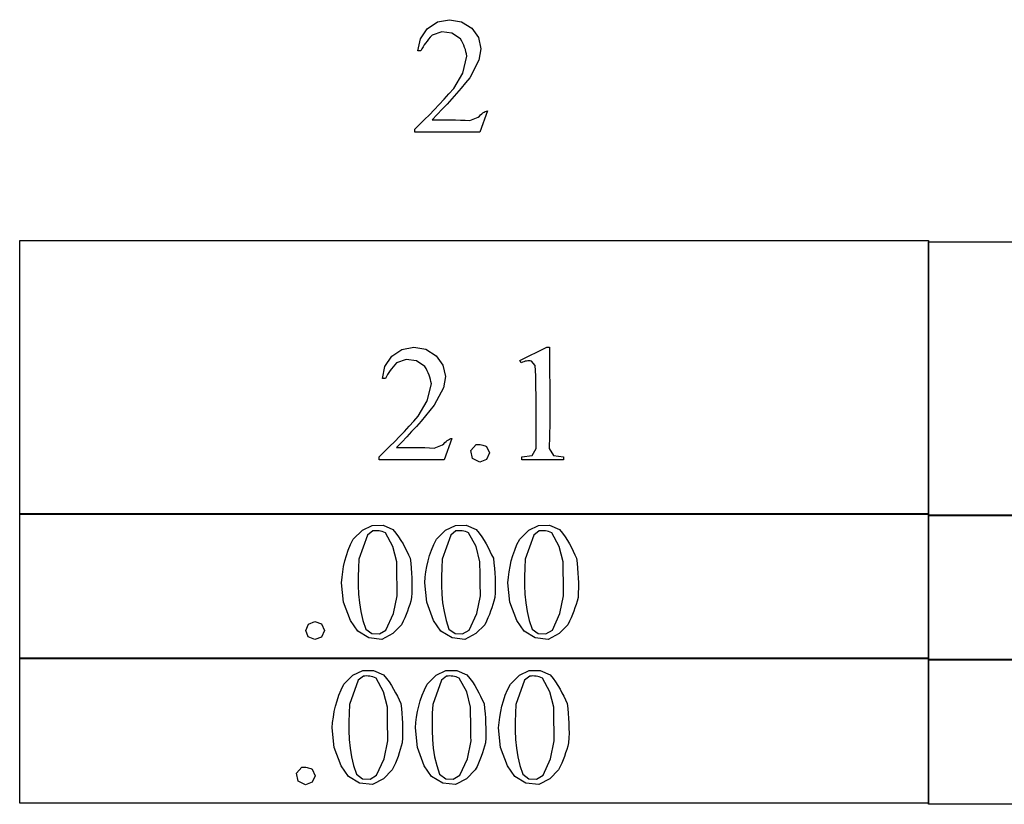
# Model space of a CAD drawing. Units: inches. Extents: x 0 to 8.22, y -1.04 to 4.14.
# Drawn here: x 3.64 to 4.63, y 0.76 to 1.55 of the extents above; entities that cross this region are included whole.
import ezdxf

# ---------------------------------------------------------------- set-up
doc = ezdxf.new("R2010")
doc.units = ezdxf.units.IN
doc.header["$MEASUREMENT"] = 0
doc.layers.add('MMOG1-1 v1_0', color=7, linetype='Continuous')

msp = doc.modelspace()

# ---------------------------------------------------------------- linework, layer by layer
at = {"layer": 'MMOG1-1 v1_0'}
for p, q in [((4.04513, 1.52922), (4.05202, 1.53943)), ((4.05202, 1.53943), (4.06229, 1.54621)), ((4.06229, 1.54621), (4.07439, 1.54853)), ((4.07439, 1.54853), (4.08655, 1.54646)), ((4.08655, 1.54646), (4.09696, 1.53985)), ((4.09696, 1.53985), (4.10364, 1.53043)), ((4.04268, 1.51715), (4.04513, 1.52922)), ((4.05504, 1.53084), (4.05336, 1.52889)), ((4.05684, 1.5328), (4.05504, 1.53084)), ((4.06662, 1.53628), (4.05684, 1.5328)), ((4.07692, 1.53498), (4.06662, 1.53628)), ((4.08553, 1.5292), (4.07692, 1.53498)), ((4.0868, 1.52703), (4.08553, 1.5292)), ((4.10364, 1.53043), (4.10618, 1.51917)), ((4.04782, 1.52106), (4.04671, 1.51911)), ((4.04903, 1.52302), (4.04782, 1.52106)), ((4.05036, 1.52497), (4.04903, 1.52302)), ((4.0518, 1.52693), (4.05036, 1.52497)), ((4.05336, 1.52889), (4.0518, 1.52693)), ((4.08792, 1.52485), (4.0868, 1.52703)), ((4.08891, 1.52268), (4.08792, 1.52485)), ((4.08976, 1.52051), (4.08891, 1.52268)), ((4.09049, 1.51834), (4.08976, 1.52051)), ((4.04571, 1.51715), (4.04268, 1.51715)), ((4.04671, 1.51911), (4.04571, 1.51715)), ((4.08793, 1.49446), (4.09201, 1.51182)), ((4.0911, 1.51617), (4.09049, 1.51834)), ((4.09161, 1.514), (4.0911, 1.51617)), ((4.09201, 1.51182), (4.09161, 1.514)), ((4.10618, 1.51917), (4.10422, 1.50779)), ((4.10422, 1.50779), (4.09498, 1.49)), ((4.07883, 1.47913), (4.08793, 1.49446)), ((4.09498, 1.49), (4.09065, 1.48469)), ((4.09065, 1.48469), (4.0862, 1.47938)), ((4.069, 1.46822), (4.07392, 1.47361)), ((4.07392, 1.47361), (4.07883, 1.47913)), ((4.08163, 1.47406), (4.07694, 1.46875)), ((4.0862, 1.47938), (4.08163, 1.47406)), ((4.05916, 1.45778), (4.06408, 1.46294)), ((4.06408, 1.46294), (4.069, 1.46822)), ((4.07213, 1.46344), (4.06719, 1.45813)), ((4.07694, 1.46875), (4.07213, 1.46344)), ((4.04932, 1.44776), (4.05424, 1.45272)), ((4.05424, 1.45272), (4.05916, 1.45778)), ((4.06213, 1.45281), (4.05694, 1.4475)), ((4.06719, 1.45813), (4.06213, 1.45281)), ((4.09496, 1.44692), (4.10341, 1.45011)), ((4.10341, 1.45011), (4.10459, 1.45129)), ((4.10459, 1.45129), (4.10576, 1.45244)), ((4.11282, 1.45652), (4.10504, 1.43513)), ((4.10576, 1.45244), (4.10694, 1.45352)), ((4.10694, 1.45352), (4.10812, 1.4545)), ((4.10812, 1.4545), (4.10929, 1.45532)), ((4.10929, 1.45532), (4.11047, 1.45596)), ((4.11047, 1.45596), (4.11164, 1.45637)), ((4.11164, 1.45637), (4.11282, 1.45652)), ((4.03948, 1.43816), (4.0444, 1.44291)), ((4.0444, 1.44291), (4.04932, 1.44776)), ((4.05694, 1.4475), (4.06169, 1.44751)), ((4.06169, 1.44751), (4.06644, 1.44753)), ((4.06644, 1.44753), (4.0712, 1.44753)), ((4.0712, 1.44753), (4.07595, 1.44752)), ((4.07595, 1.44752), (4.0807, 1.44746)), ((4.0807, 1.44746), (4.08545, 1.44736)), ((4.08545, 1.44736), (4.09021, 1.44718)), ((4.09021, 1.44718), (4.09496, 1.44692)), ((4.03948, 1.43513), (4.03948, 1.43816)), ((4.10504, 1.43513), (4.03948, 1.43513)), ((3.64104, 1.32582), (4.55764, 1.32582)), ((3.64104, 1.04944), (3.64104, 1.32582)), ((4.55764, 1.32582), (4.55764, 1.04944)), ((4.55764, 1.04824), (4.55764, 1.32462)), ((4.55764, 1.32462), (4.67222, 1.32462)), ((4.01619, 1.20906), (4.02647, 1.21584)), ((4.02647, 1.21584), (4.03856, 1.21816)), ((4.03856, 1.21816), (4.05072, 1.21609)), ((4.05072, 1.21609), (4.06114, 1.20948)), ((4.14558, 1.20497), (4.17262, 1.21816)), ((4.17262, 1.21816), (4.17532, 1.21816)), ((4.17532, 1.21816), (4.17537, 1.20541)), ((4.0093, 1.19885), (4.01619, 1.20906)), ((4.02102, 1.20243), (4.01921, 1.20047)), ((4.03079, 1.2059), (4.02102, 1.20243)), ((4.04109, 1.20461), (4.03079, 1.2059)), ((4.04971, 1.19882), (4.04109, 1.20461)), ((4.06114, 1.20948), (4.06781, 1.20005)), ((4.14681, 1.20243), (4.14558, 1.20497)), ((4.14812, 1.20309), (4.14681, 1.20243)), ((4.14943, 1.20362), (4.14812, 1.20309)), ((4.15074, 1.20401), (4.14943, 1.20362)), ((4.15206, 1.20427), (4.15074, 1.20401)), ((4.15337, 1.20442), (4.15206, 1.20427)), ((4.15468, 1.20445), (4.15337, 1.20442)), ((4.15599, 1.20437), (4.15468, 1.20445)), ((4.15731, 1.20419), (4.15599, 1.20437)), ((4.16098, 1.19989), (4.15731, 1.20419)), ((4.17537, 1.20541), (4.17547, 1.19266)), ((4.00685, 1.18678), (4.0093, 1.19885)), ((4.01321, 1.19265), (4.01199, 1.19069)), ((4.01453, 1.1946), (4.01321, 1.19265)), ((4.01597, 1.19656), (4.01453, 1.1946)), ((4.01753, 1.19851), (4.01597, 1.19656)), ((4.01921, 1.20047), (4.01753, 1.19851)), ((4.05097, 1.19665), (4.04971, 1.19882)), ((4.0521, 1.19448), (4.05097, 1.19665)), ((4.05308, 1.19231), (4.0521, 1.19448)), ((4.05393, 1.19014), (4.05308, 1.19231)), ((4.06781, 1.20005), (4.07036, 1.18879)), ((4.16142, 1.18942), (4.16098, 1.19989)), ((4.17547, 1.19266), (4.1756, 1.1799)), ((4.00988, 1.18678), (4.00685, 1.18678)), ((4.01089, 1.18873), (4.00988, 1.18678)), ((4.01199, 1.19069), (4.01089, 1.18873)), ((4.05466, 1.18797), (4.05393, 1.19014)), ((4.05528, 1.18579), (4.05466, 1.18797)), ((4.05578, 1.18362), (4.05528, 1.18579)), ((4.05618, 1.18145), (4.05578, 1.18362)), ((4.07036, 1.18879), (4.06839, 1.17742)), ((4.16168, 1.17895), (4.16142, 1.18942)), ((4.05211, 1.16409), (4.05618, 1.18145)), ((4.06839, 1.17742), (4.05915, 1.15963)), ((4.1618, 1.16849), (4.16168, 1.17895)), ((4.1756, 1.1799), (4.1757, 1.16715)), ((4.04301, 1.14876), (4.05211, 1.16409)), ((4.16183, 1.15802), (4.1618, 1.16849)), ((4.1757, 1.16715), (4.17573, 1.1544)), ((4.05482, 1.15432), (4.05037, 1.149)), ((4.05915, 1.15963), (4.05482, 1.15432)), ((4.16181, 1.14755), (4.16183, 1.15802)), ((4.17573, 1.1544), (4.17564, 1.14164)), ((4.03378, 1.13851), (4.03844, 1.14363)), ((4.03844, 1.14363), (4.04301, 1.14876)), ((4.0458, 1.14369), (4.04111, 1.13838)), ((4.05037, 1.149), (4.0458, 1.14369)), ((4.16179, 1.13708), (4.16181, 1.14755)), ((4.02417, 1.12827), (4.02903, 1.13339)), ((4.02903, 1.13339), (4.03378, 1.13851)), ((4.0363, 1.13307), (4.03136, 1.12775)), ((4.04111, 1.13838), (4.0363, 1.13307)), ((4.16182, 1.12662), (4.16179, 1.13708)), ((4.17564, 1.14164), (4.1754, 1.12889)), ((4.01413, 1.11803), (4.01921, 1.12315)), ((4.01921, 1.12315), (4.02417, 1.12827)), ((4.0263, 1.12244), (4.02111, 1.11713)), ((4.03136, 1.12775), (4.0263, 1.12244)), ((4.06876, 1.12092), (4.06994, 1.12207)), ((4.07699, 1.12614), (4.06921, 1.10476)), ((4.06994, 1.12207), (4.07111, 1.12315)), ((4.07111, 1.12315), (4.07229, 1.12412)), ((4.07229, 1.12412), (4.07346, 1.12495)), ((4.07346, 1.12495), (4.07464, 1.12559)), ((4.07464, 1.12559), (4.07582, 1.126)), ((4.07582, 1.126), (4.07699, 1.12614)), ((4.16195, 1.11615), (4.16182, 1.12662)), ((4.1754, 1.12889), (4.17497, 1.11614)), ((4.00366, 1.10779), (4.00895, 1.11291)), ((4.00895, 1.11291), (4.01413, 1.11803)), ((4.02111, 1.11713), (4.02586, 1.11714)), ((4.02586, 1.11714), (4.03062, 1.11715)), ((4.03062, 1.11715), (4.03537, 1.11716)), ((4.03537, 1.11716), (4.04012, 1.11715)), ((4.04012, 1.11715), (4.04487, 1.11709)), ((4.04487, 1.11709), (4.04963, 1.11698)), ((4.04963, 1.11698), (4.05438, 1.11681)), ((4.05438, 1.11681), (4.05913, 1.11655)), ((4.05913, 1.11655), (4.06759, 1.11974)), ((4.06759, 1.11974), (4.06876, 1.12092)), ((4.09613, 1.11393), (4.10144, 1.12)), ((4.09771, 1.10603), (4.09613, 1.11393)), ((4.10144, 1.12), (4.10274, 1.12016)), ((4.10274, 1.12016), (4.10404, 1.12017)), ((4.10404, 1.12017), (4.10534, 1.12005)), ((4.10534, 1.12005), (4.10664, 1.11982)), ((4.10664, 1.11982), (4.10794, 1.1195)), ((4.10794, 1.1195), (4.10924, 1.11912)), ((4.10924, 1.11912), (4.11053, 1.1187)), ((4.11053, 1.1187), (4.11183, 1.11825)), ((4.11183, 1.11825), (4.11476, 1.11156)), ((4.1577, 1.10914), (4.16195, 1.11615)), ((4.17497, 1.11614), (4.17934, 1.10918)), ((4.00366, 1.10476), (4.00366, 1.10779)), ((4.06921, 1.10476), (4.00366, 1.10476)), ((4.10493, 1.10246), (4.09771, 1.10603)), ((4.11183, 1.10486), (4.10493, 1.10246)), ((4.11476, 1.11156), (4.11183, 1.10486)), ((4.14754, 1.10779), (4.1577, 1.10914)), ((4.14754, 1.10476), (4.14754, 1.10779)), ((4.18933, 1.10476), (4.14754, 1.10476)), ((4.17934, 1.10918), (4.18933, 1.10779)), ((4.18933, 1.10779), (4.18933, 1.10476)), ((3.64104, 0.90395), (3.64104, 1.05038)), ((3.64104, 1.05038), (4.55764, 1.05038)), ((4.55764, 1.04944), (3.64104, 1.04944)), ((4.55764, 1.05038), (4.55764, 0.90395)), ((4.55764, 1.04917), (5.47425, 1.04917)), ((4.55764, 0.90274), (4.55764, 1.04917)), ((5.47425, 1.04824), (4.55764, 1.04824)), ((3.97749, 1.02471), (3.98659, 1.03384)), ((3.98659, 1.03384), (3.99648, 1.03858)), ((3.99708, 1.03294), (3.99183, 1.02876)), ((3.99648, 1.03858), (4.00745, 1.03876)), ((3.99867, 1.03309), (3.99708, 1.03294)), ((4.00027, 1.03314), (3.99867, 1.03309)), ((4.00187, 1.03308), (4.00027, 1.03314)), ((4.00347, 1.03291), (4.00187, 1.03308)), ((4.00507, 1.03263), (4.00347, 1.03291)), ((4.00745, 1.03876), (4.01749, 1.03434)), ((4.01749, 1.03434), (4.02051, 1.03072)), ((4.0614, 1.02471), (4.07049, 1.03384)), ((4.07049, 1.03384), (4.08039, 1.03858)), ((4.08099, 1.03294), (4.07574, 1.02876)), ((4.08039, 1.03858), (4.09136, 1.03876)), ((4.08258, 1.03309), (4.08099, 1.03294)), ((4.08418, 1.03314), (4.08258, 1.03309)), ((4.08578, 1.03308), (4.08418, 1.03314)), ((4.08737, 1.03291), (4.08578, 1.03308)), ((4.08897, 1.03263), (4.08737, 1.03291)), ((4.09136, 1.03876), (4.1014, 1.03434)), ((4.1014, 1.03434), (4.10441, 1.03072)), ((4.14531, 1.02471), (4.1544, 1.03384)), ((4.1544, 1.03384), (4.16429, 1.03858)), ((4.16489, 1.03294), (4.15964, 1.02876)), ((4.16429, 1.03858), (4.17526, 1.03876)), ((4.16649, 1.03309), (4.16489, 1.03294)), ((4.16809, 1.03314), (4.16649, 1.03309)), ((4.16968, 1.03308), (4.16809, 1.03314)), ((4.17128, 1.03291), (4.16968, 1.03308)), ((4.17288, 1.03263), (4.17128, 1.03291)), ((4.17526, 1.03876), (4.1853, 1.03434)), ((4.1853, 1.03434), (4.18832, 1.03072)), ((3.97474, 1.01921), (3.97749, 1.02471)), ((3.99183, 1.02876), (3.98313, 1.00442)), ((4.00666, 1.03222), (4.00507, 1.03263)), ((4.00826, 1.0317), (4.00666, 1.03222)), ((4.00986, 1.03105), (4.00826, 1.0317)), ((4.01736, 1.01713), (4.00986, 1.03105)), ((4.02051, 1.03072), (4.02316, 1.02709)), ((4.02316, 1.02709), (4.02552, 1.02346)), ((4.02552, 1.02346), (4.02762, 1.01984)), ((4.05864, 1.01921), (4.0614, 1.02471)), ((4.07574, 1.02876), (4.06704, 1.00442)), ((4.09057, 1.03222), (4.08897, 1.03263)), ((4.09217, 1.0317), (4.09057, 1.03222)), ((4.09377, 1.03105), (4.09217, 1.0317)), ((4.10126, 1.01713), (4.09377, 1.03105)), ((4.10441, 1.03072), (4.10707, 1.02709)), ((4.10707, 1.02709), (4.10942, 1.02346)), ((4.10942, 1.02346), (4.11153, 1.01984)), ((4.14255, 1.01921), (4.14531, 1.02471)), ((4.15964, 1.02876), (4.15095, 1.00442)), ((4.17448, 1.03222), (4.17288, 1.03263)), ((4.17607, 1.0317), (4.17448, 1.03222)), ((4.17767, 1.03105), (4.17607, 1.0317)), ((4.18517, 1.01713), (4.17767, 1.03105)), ((4.18832, 1.03072), (4.19097, 1.02709)), ((4.19097, 1.02709), (4.19333, 1.02346)), ((4.19333, 1.02346), (4.19544, 1.01984)), ((3.97052, 1.00819), (3.97243, 1.0137)), ((3.97243, 1.0137), (3.97474, 1.01921)), ((4.02129, 1.0018), (4.01736, 1.01713)), ((4.02762, 1.01984), (4.02955, 1.01621)), ((4.02955, 1.01621), (4.03136, 1.01259)), ((4.05443, 1.00819), (4.05633, 1.0137)), ((4.05633, 1.0137), (4.05864, 1.01921)), ((4.10519, 1.0018), (4.10126, 1.01713)), ((4.11153, 1.01984), (4.11346, 1.01621)), ((4.11346, 1.01621), (4.11526, 1.01259)), ((4.13833, 1.00819), (4.14024, 1.0137)), ((4.14024, 1.0137), (4.14255, 1.01921)), ((4.1891, 1.0018), (4.18517, 1.01713)), ((4.19544, 1.01984), (4.19737, 1.01621)), ((4.19737, 1.01621), (4.19917, 1.01259)), ((3.96897, 1.00269), (3.97052, 1.00819)), ((3.98313, 1.00442), (3.98269, 0.99561)), ((4.03136, 1.01259), (4.0331, 1.00896)), ((4.0331, 1.00896), (4.03483, 1.00534)), ((4.03483, 1.00534), (4.03537, 1.00038)), ((4.05288, 1.00269), (4.05443, 1.00819)), ((4.06704, 1.00442), (4.0666, 0.99561)), ((4.11526, 1.01259), (4.11701, 1.00896)), ((4.11701, 1.00896), (4.11874, 1.00534)), ((4.11874, 1.00534), (4.11928, 1.00038)), ((4.13679, 1.00269), (4.13833, 1.00819)), ((4.15095, 1.00442), (4.1505, 0.99561)), ((4.19917, 1.01259), (4.20091, 1.00896)), ((4.20091, 1.00896), (4.20265, 1.00534)), ((4.20265, 1.00534), (4.20319, 1.00038)), ((3.96681, 0.99167), (3.96775, 0.99718)), ((3.96775, 0.99718), (3.96897, 1.00269)), ((3.98269, 0.99561), (3.98242, 0.98681)), ((4.02132, 0.99753), (4.02129, 1.0018)), ((4.02137, 0.99326), (4.02132, 0.99753)), ((4.02142, 0.98899), (4.02137, 0.99326)), ((4.03537, 1.00038), (4.03583, 0.99542)), ((4.03583, 0.99542), (4.03621, 0.99046)), ((4.05072, 0.99167), (4.05166, 0.99718)), ((4.05166, 0.99718), (4.05288, 1.00269)), ((4.0666, 0.99561), (4.06632, 0.98681)), ((4.10523, 0.99753), (4.10519, 1.0018)), ((4.10528, 0.99326), (4.10523, 0.99753)), ((4.10533, 0.98899), (4.10528, 0.99326)), ((4.11928, 1.00038), (4.11974, 0.99542)), ((4.11974, 0.99542), (4.12012, 0.99046)), ((4.13462, 0.99167), (4.13556, 0.99718)), ((4.13556, 0.99718), (4.13679, 1.00269)), ((4.1505, 0.99561), (4.15023, 0.98681)), ((4.18914, 0.99753), (4.1891, 1.0018)), ((4.18918, 0.99326), (4.18914, 0.99753)), ((4.18924, 0.98899), (4.18918, 0.99326)), ((4.20319, 1.00038), (4.20365, 0.99542)), ((4.20365, 0.99542), (4.20402, 0.99046)), ((3.96561, 0.98066), (3.96611, 0.98617)), ((3.96611, 0.98617), (3.96681, 0.99167)), ((3.98242, 0.98681), (3.98242, 0.978)), ((4.02148, 0.98471), (4.02142, 0.98899)), ((4.02155, 0.98044), (4.02148, 0.98471)), ((4.03621, 0.99046), (4.03648, 0.98551)), ((4.03648, 0.98551), (4.03664, 0.98055)), ((4.04952, 0.98066), (4.05002, 0.98617)), ((4.05002, 0.98617), (4.05072, 0.99167)), ((4.06632, 0.98681), (4.06633, 0.978)), ((4.10539, 0.98471), (4.10533, 0.98899)), ((4.10546, 0.98044), (4.10539, 0.98471)), ((4.12012, 0.99046), (4.12039, 0.98551)), ((4.12039, 0.98551), (4.12055, 0.98055)), ((4.13342, 0.98066), (4.13392, 0.98617)), ((4.13392, 0.98617), (4.13462, 0.99167)), ((4.15023, 0.98681), (4.15023, 0.978)), ((4.1893, 0.98471), (4.18924, 0.98899)), ((4.18936, 0.98044), (4.1893, 0.98471)), ((4.20402, 0.99046), (4.2043, 0.98551)), ((4.2043, 0.98551), (4.20445, 0.98055)), ((3.9676, 0.96103), (3.96561, 0.98066)), ((3.98242, 0.978), (3.98279, 0.9692)), ((4.02162, 0.97617), (4.02155, 0.98044)), ((4.0217, 0.9719), (4.02162, 0.97617)), ((4.03667, 0.97559), (4.03656, 0.97064)), ((4.03664, 0.98055), (4.03667, 0.97559)), ((4.0515, 0.96103), (4.04952, 0.98066)), ((4.06633, 0.978), (4.0667, 0.9692)), ((4.10553, 0.97617), (4.10546, 0.98044)), ((4.1056, 0.9719), (4.10553, 0.97617)), ((4.12058, 0.97559), (4.12046, 0.97064)), ((4.12055, 0.98055), (4.12058, 0.97559)), ((4.13541, 0.96103), (4.13342, 0.98066)), ((4.15023, 0.978), (4.15061, 0.9692)), ((4.18943, 0.97617), (4.18936, 0.98044)), ((4.18951, 0.9719), (4.18943, 0.97617)), ((4.20448, 0.97559), (4.20437, 0.97064)), ((4.20445, 0.98055), (4.20448, 0.97559)), ((3.98279, 0.9692), (3.98364, 0.96039)), ((4.01806, 0.94964), (4.02178, 0.96762)), ((4.02178, 0.96762), (4.0217, 0.9719)), ((4.03629, 0.96568), (4.03533, 0.96227)), ((4.03656, 0.97064), (4.03629, 0.96568)), ((4.0667, 0.9692), (4.06755, 0.96039)), ((4.10197, 0.94964), (4.10569, 0.96762)), ((4.10569, 0.96762), (4.1056, 0.9719)), ((4.12019, 0.96568), (4.11924, 0.96227)), ((4.12046, 0.97064), (4.12019, 0.96568)), ((4.15061, 0.9692), (4.15145, 0.96039)), ((4.18587, 0.94964), (4.1896, 0.96762)), ((4.1896, 0.96762), (4.18951, 0.9719)), ((4.2041, 0.96568), (4.20315, 0.96227)), ((4.20437, 0.97064), (4.2041, 0.96568)), ((3.97454, 0.94256), (3.9676, 0.96103)), ((3.98364, 0.96039), (3.98506, 0.95159)), ((4.03323, 0.95545), (4.03204, 0.95204)), ((4.03432, 0.95886), (4.03323, 0.95545)), ((4.03533, 0.96227), (4.03432, 0.95886)), ((4.05845, 0.94256), (4.0515, 0.96103)), ((4.06755, 0.96039), (4.06896, 0.95159)), ((4.11713, 0.95545), (4.11595, 0.95204)), ((4.11823, 0.95886), (4.11713, 0.95545)), ((4.11924, 0.96227), (4.11823, 0.95886)), ((4.14236, 0.94256), (4.13541, 0.96103)), ((4.15145, 0.96039), (4.15287, 0.95159)), ((4.20104, 0.95545), (4.19986, 0.95204)), ((4.20213, 0.95886), (4.20104, 0.95545)), ((4.20315, 0.96227), (4.20213, 0.95886)), ((3.98506, 0.95159), (3.98714, 0.94278)), ((4.01043, 0.93293), (4.01806, 0.94964)), ((4.02934, 0.94521), (4.02779, 0.9418)), ((4.03075, 0.94862), (4.02934, 0.94521)), ((4.03204, 0.95204), (4.03075, 0.94862)), ((4.06896, 0.95159), (4.07105, 0.94278)), ((4.09434, 0.93293), (4.10197, 0.94964)), ((4.11325, 0.94521), (4.11169, 0.9418)), ((4.11466, 0.94862), (4.11325, 0.94521)), ((4.11595, 0.95204), (4.11466, 0.94862)), ((4.15287, 0.95159), (4.15495, 0.94278)), ((4.17825, 0.93293), (4.18587, 0.94964)), ((4.19715, 0.94521), (4.1956, 0.9418)), ((4.19857, 0.94862), (4.19715, 0.94521)), ((4.19986, 0.95204), (4.19857, 0.94862)), ((3.92947, 0.93256), (3.93213, 0.939)), ((3.93213, 0.939), (3.93857, 0.94165)), ((3.93857, 0.94165), (3.94547, 0.93925)), ((3.94547, 0.93925), (3.94839, 0.93256)), ((3.98197, 0.93179), (3.97454, 0.94256)), ((3.98714, 0.94278), (3.98999, 0.93398)), ((3.98999, 0.93398), (3.99617, 0.92944)), ((4.02609, 0.93839), (4.01725, 0.92947)), ((4.02779, 0.9418), (4.02609, 0.93839)), ((4.06588, 0.93179), (4.05845, 0.94256)), ((4.07105, 0.94278), (4.0739, 0.93398)), ((4.0739, 0.93398), (4.08007, 0.92944)), ((4.10999, 0.93839), (4.10116, 0.92947)), ((4.11169, 0.9418), (4.10999, 0.93839)), ((4.14978, 0.93179), (4.14236, 0.94256)), ((4.15495, 0.94278), (4.1578, 0.93398)), ((4.1578, 0.93398), (4.16398, 0.92944)), ((4.1939, 0.93839), (4.18506, 0.92947)), ((4.1956, 0.9418), (4.1939, 0.93839)), ((3.93204, 0.92603), (3.92947, 0.93256)), ((3.93857, 0.92346), (3.93204, 0.92603)), ((3.94547, 0.92586), (3.93857, 0.92346)), ((3.94839, 0.93256), (3.94547, 0.92586)), ((3.99318, 0.92506), (3.98197, 0.93179)), ((4.00617, 0.92355), (3.99318, 0.92506)), ((3.99617, 0.92944), (4.00382, 0.92905)), ((4.00382, 0.92905), (4.01043, 0.93293)), ((4.01725, 0.92947), (4.00617, 0.92355)), ((4.07709, 0.92506), (4.06588, 0.93179)), ((4.09008, 0.92355), (4.07709, 0.92506)), ((4.08007, 0.92944), (4.08773, 0.92905)), ((4.08773, 0.92905), (4.09434, 0.93293)), ((4.10116, 0.92947), (4.09008, 0.92355)), ((4.16099, 0.92506), (4.14978, 0.93179)), ((4.17399, 0.92355), (4.16099, 0.92506)), ((4.16398, 0.92944), (4.17164, 0.92905)), ((4.17164, 0.92905), (4.17825, 0.93293)), ((4.18506, 0.92947), (4.17399, 0.92355)), ((3.64104, 0.90488), (4.55764, 0.90488)), ((3.64104, 0.75845), (3.64104, 0.90488)), ((4.55764, 0.90395), (3.64104, 0.90395)), ((4.55764, 0.90488), (4.55764, 0.75845)), ((4.55764, 0.75724), (4.55764, 0.90368)), ((4.55764, 0.90368), (5.47425, 0.90368)), ((5.47425, 0.90274), (4.55764, 0.90274)), ((3.96804, 0.87827), (3.97714, 0.88739)), ((3.97714, 0.88739), (3.98703, 0.89213)), ((3.98763, 0.88649), (3.98238, 0.88231)), ((3.98703, 0.89213), (3.998, 0.89231)), ((3.98923, 0.88664), (3.98763, 0.88649)), ((3.99082, 0.88669), (3.98923, 0.88664)), ((3.99242, 0.88663), (3.99082, 0.88669)), ((3.99402, 0.88646), (3.99242, 0.88663)), ((3.99562, 0.88618), (3.99402, 0.88646)), ((3.99721, 0.88578), (3.99562, 0.88618)), ((3.99881, 0.88526), (3.99721, 0.88578)), ((3.998, 0.89231), (4.00804, 0.88789)), ((4.00041, 0.88461), (3.99881, 0.88526)), ((4.00791, 0.87068), (4.00041, 0.88461)), ((4.00804, 0.88789), (4.01106, 0.88427)), ((4.01106, 0.88427), (4.01371, 0.88064)), ((4.05195, 0.87827), (4.06104, 0.88739)), ((4.06104, 0.88739), (4.07094, 0.89213)), ((4.07153, 0.88649), (4.06629, 0.88231)), ((4.07094, 0.89213), (4.0819, 0.89231)), ((4.07313, 0.88664), (4.07153, 0.88649)), ((4.07473, 0.88669), (4.07313, 0.88664)), ((4.07633, 0.88663), (4.07473, 0.88669)), ((4.07792, 0.88646), (4.07633, 0.88663)), ((4.07952, 0.88618), (4.07792, 0.88646)), ((4.08112, 0.88578), (4.07952, 0.88618)), ((4.08272, 0.88526), (4.08112, 0.88578)), ((4.0819, 0.89231), (4.09195, 0.88789)), ((4.08432, 0.88461), (4.08272, 0.88526)), ((4.09182, 0.87068), (4.08432, 0.88461)), ((4.09195, 0.88789), (4.09496, 0.88427)), ((4.09496, 0.88427), (4.09762, 0.88064)), ((4.13586, 0.87827), (4.14495, 0.88739)), ((4.14495, 0.88739), (4.15484, 0.89213)), ((4.15544, 0.88649), (4.1502, 0.88231)), ((4.15484, 0.89213), (4.16581, 0.89231)), ((4.15704, 0.88664), (4.15544, 0.88649)), ((4.15864, 0.88669), (4.15704, 0.88664)), ((4.16023, 0.88663), (4.15864, 0.88669)), ((4.16183, 0.88646), (4.16023, 0.88663)), ((4.16343, 0.88618), (4.16183, 0.88646)), ((4.16503, 0.88578), (4.16343, 0.88618)), ((4.16662, 0.88526), (4.16503, 0.88578)), ((4.16581, 0.89231), (4.17585, 0.88789)), ((4.16822, 0.88461), (4.16662, 0.88526)), ((4.17572, 0.87068), (4.16822, 0.88461)), ((4.17585, 0.88789), (4.17887, 0.88427)), ((4.17887, 0.88427), (4.18153, 0.88064)), ((3.96529, 0.87276), (3.96804, 0.87827)), ((3.98238, 0.88231), (3.97368, 0.85797)), ((4.01371, 0.88064), (4.01607, 0.87702)), ((4.01607, 0.87702), (4.01818, 0.87339)), ((4.0492, 0.87276), (4.05195, 0.87827)), ((4.06629, 0.88231), (4.05759, 0.85797)), ((4.09762, 0.88064), (4.09997, 0.87702)), ((4.09997, 0.87702), (4.10208, 0.87339)), ((4.1331, 0.87276), (4.13586, 0.87827)), ((4.1502, 0.88231), (4.1415, 0.85797)), ((4.18153, 0.88064), (4.18388, 0.87702)), ((4.18388, 0.87702), (4.18599, 0.87339)), ((3.96107, 0.86175), (3.96298, 0.86726)), ((3.96298, 0.86726), (3.96529, 0.87276)), ((4.01184, 0.85536), (4.00791, 0.87068)), ((4.01818, 0.87339), (4.0201, 0.86977)), ((4.0201, 0.86977), (4.02191, 0.86614)), ((4.02191, 0.86614), (4.02365, 0.86252)), ((4.04498, 0.86175), (4.04688, 0.86726)), ((4.04688, 0.86726), (4.0492, 0.87276)), ((4.09574, 0.85536), (4.09182, 0.87068)), ((4.10208, 0.87339), (4.10401, 0.86977)), ((4.10401, 0.86977), (4.10581, 0.86614)), ((4.10581, 0.86614), (4.10756, 0.86252)), ((4.12888, 0.86175), (4.13079, 0.86726)), ((4.13079, 0.86726), (4.1331, 0.87276)), ((4.17965, 0.85536), (4.17572, 0.87068)), ((4.18599, 0.87339), (4.18792, 0.86977)), ((4.18792, 0.86977), (4.18972, 0.86614)), ((4.18972, 0.86614), (4.19146, 0.86252)), ((3.9583, 0.85074), (3.95952, 0.85624)), ((3.95952, 0.85624), (3.96107, 0.86175)), ((3.97368, 0.85797), (3.97324, 0.84917)), ((4.01187, 0.85109), (4.01184, 0.85536)), ((4.02365, 0.86252), (4.02538, 0.85889)), ((4.02538, 0.85889), (4.02592, 0.85393)), ((4.04221, 0.85074), (4.04343, 0.85624)), ((4.04343, 0.85624), (4.04498, 0.86175)), ((4.05759, 0.85797), (4.05714, 0.84917)), ((4.09578, 0.85109), (4.09574, 0.85536)), ((4.10756, 0.86252), (4.10929, 0.85889)), ((4.10929, 0.85889), (4.10983, 0.85393)), ((4.12611, 0.85074), (4.12734, 0.85624)), ((4.12734, 0.85624), (4.12888, 0.86175)), ((4.1415, 0.85797), (4.14105, 0.84917)), ((4.17969, 0.85109), (4.17965, 0.85536)), ((4.19146, 0.86252), (4.1932, 0.85889)), ((4.1932, 0.85889), (4.19374, 0.85393)), ((3.95666, 0.83972), (3.95736, 0.84523)), ((3.95736, 0.84523), (3.9583, 0.85074)), ((3.97324, 0.84917), (3.97297, 0.84036)), ((4.01192, 0.84681), (4.01187, 0.85109)), ((4.01197, 0.84254), (4.01192, 0.84681)), ((4.02592, 0.85393), (4.02638, 0.84898)), ((4.02638, 0.84898), (4.02676, 0.84402)), ((4.02676, 0.84402), (4.02703, 0.83906)), ((4.04057, 0.83972), (4.04127, 0.84523)), ((4.04127, 0.84523), (4.04221, 0.85074)), ((4.05714, 0.84917), (4.05687, 0.84036)), ((4.09583, 0.84681), (4.09578, 0.85109)), ((4.09588, 0.84254), (4.09583, 0.84681)), ((4.10983, 0.85393), (4.11029, 0.84898)), ((4.11029, 0.84898), (4.11067, 0.84402)), ((4.11067, 0.84402), (4.11094, 0.83906)), ((4.12447, 0.83972), (4.12517, 0.84523)), ((4.12517, 0.84523), (4.12611, 0.85074)), ((4.14105, 0.84917), (4.14078, 0.84036)), ((4.17973, 0.84681), (4.17969, 0.85109)), ((4.17979, 0.84254), (4.17973, 0.84681)), ((4.19374, 0.85393), (4.1942, 0.84898)), ((4.1942, 0.84898), (4.19457, 0.84402)), ((4.19457, 0.84402), (4.19485, 0.83906)), ((3.95616, 0.83421), (3.95666, 0.83972)), ((3.95815, 0.81458), (3.95616, 0.83421)), ((3.97297, 0.84036), (3.97297, 0.83156)), ((4.01203, 0.83827), (4.01197, 0.84254)), ((4.0121, 0.83399), (4.01203, 0.83827)), ((4.02703, 0.83906), (4.02719, 0.8341)), ((4.02719, 0.8341), (4.02722, 0.82915)), ((4.04007, 0.83421), (4.04057, 0.83972)), ((4.04205, 0.81458), (4.04007, 0.83421)), ((4.05687, 0.84036), (4.05688, 0.83156)), ((4.09594, 0.83827), (4.09588, 0.84254)), ((4.09601, 0.83399), (4.09594, 0.83827)), ((4.11094, 0.83906), (4.1111, 0.8341)), ((4.1111, 0.8341), (4.11113, 0.82915)), ((4.12397, 0.83421), (4.12447, 0.83972)), ((4.12596, 0.81458), (4.12397, 0.83421)), ((4.14078, 0.84036), (4.14079, 0.83156)), ((4.17985, 0.83827), (4.17979, 0.84254)), ((4.17991, 0.83399), (4.17985, 0.83827)), ((4.19485, 0.83906), (4.195, 0.8341)), ((4.195, 0.8341), (4.19503, 0.82915)), ((3.97297, 0.83156), (3.97335, 0.82275)), ((4.01217, 0.82972), (4.0121, 0.83399)), ((4.01225, 0.82545), (4.01217, 0.82972)), ((4.01233, 0.82118), (4.01225, 0.82545)), ((4.02711, 0.82419), (4.02684, 0.81923)), ((4.02722, 0.82915), (4.02711, 0.82419)), ((4.05688, 0.83156), (4.05725, 0.82275)), ((4.09608, 0.82972), (4.09601, 0.83399)), ((4.09616, 0.82545), (4.09608, 0.82972)), ((4.09624, 0.82118), (4.09616, 0.82545)), ((4.11101, 0.82419), (4.11074, 0.81923)), ((4.11113, 0.82915), (4.11101, 0.82419)), ((4.14079, 0.83156), (4.14116, 0.82275)), ((4.17999, 0.82972), (4.17991, 0.83399)), ((4.18006, 0.82545), (4.17999, 0.82972)), ((4.18015, 0.82118), (4.18006, 0.82545)), ((4.19492, 0.82419), (4.19465, 0.81923)), ((4.19503, 0.82915), (4.19492, 0.82419)), ((3.96509, 0.79611), (3.95815, 0.81458)), ((3.97335, 0.82275), (3.97419, 0.81395)), ((4.00861, 0.80319), (4.01233, 0.82118)), ((4.02588, 0.81582), (4.02487, 0.81241)), ((4.02684, 0.81923), (4.02588, 0.81582)), ((4.049, 0.79611), (4.04205, 0.81458)), ((4.05725, 0.82275), (4.0581, 0.81395)), ((4.09252, 0.80319), (4.09624, 0.82118)), ((4.10979, 0.81582), (4.10878, 0.81241)), ((4.11074, 0.81923), (4.10979, 0.81582)), ((4.13291, 0.79611), (4.12596, 0.81458)), ((4.14116, 0.82275), (4.142, 0.81395)), ((4.17642, 0.80319), (4.18015, 0.82118)), ((4.1937, 0.81582), (4.19268, 0.81241)), ((4.19465, 0.81923), (4.1937, 0.81582)), ((3.97419, 0.81395), (3.97561, 0.80514)), ((3.97561, 0.80514), (3.97769, 0.79634)), ((4.02259, 0.80559), (4.0213, 0.80218)), ((4.02378, 0.809), (4.02259, 0.80559)), ((4.02487, 0.81241), (4.02378, 0.809)), ((4.0581, 0.81395), (4.05951, 0.80514)), ((4.05951, 0.80514), (4.0616, 0.79634)), ((4.1065, 0.80559), (4.10521, 0.80218)), ((4.10768, 0.809), (4.1065, 0.80559)), ((4.10878, 0.81241), (4.10768, 0.809)), ((4.142, 0.81395), (4.14342, 0.80514)), ((4.14342, 0.80514), (4.1455, 0.79634)), ((4.19041, 0.80559), (4.18912, 0.80218)), ((4.19159, 0.809), (4.19041, 0.80559)), ((4.19268, 0.81241), (4.19159, 0.809)), ((3.92032, 0.78849), (3.92563, 0.79456)), ((3.92563, 0.79456), (3.92693, 0.79472)), ((3.92693, 0.79472), (3.92823, 0.79473)), ((3.92823, 0.79473), (3.92952, 0.79461)), ((3.92952, 0.79461), (3.93082, 0.79438)), ((3.93082, 0.79438), (3.93212, 0.79406)), ((3.97252, 0.78535), (3.96509, 0.79611)), ((3.97769, 0.79634), (3.98054, 0.78753)), ((4.00098, 0.78648), (4.00861, 0.80319)), ((4.01834, 0.79536), (4.01664, 0.79195)), ((4.01989, 0.79877), (4.01834, 0.79536)), ((4.0213, 0.80218), (4.01989, 0.79877)), ((4.05643, 0.78535), (4.049, 0.79611)), ((4.0616, 0.79634), (4.06445, 0.78753)), ((4.08489, 0.78648), (4.09252, 0.80319)), ((4.10224, 0.79536), (4.10054, 0.79195)), ((4.10379, 0.79877), (4.10224, 0.79536)), ((4.10521, 0.80218), (4.10379, 0.79877)), ((4.14033, 0.78535), (4.13291, 0.79611)), ((4.1455, 0.79634), (4.14836, 0.78753)), ((4.1688, 0.78648), (4.17642, 0.80319)), ((4.18615, 0.79536), (4.18445, 0.79195)), ((4.1877, 0.79877), (4.18615, 0.79536)), ((4.18912, 0.80218), (4.1877, 0.79877)), ((3.92189, 0.78059), (3.92032, 0.78849)), ((3.93212, 0.79406), (3.93342, 0.79368)), ((3.93342, 0.79368), (3.93472, 0.79326)), ((3.93472, 0.79326), (3.93602, 0.79281)), ((3.93602, 0.79281), (3.93894, 0.78611)), ((3.93894, 0.78611), (3.93602, 0.77942)), ((3.98373, 0.77861), (3.97252, 0.78535)), ((3.98054, 0.78753), (3.98672, 0.783)), ((3.99437, 0.7826), (4.00098, 0.78648)), ((4.01664, 0.79195), (4.0078, 0.78302)), ((4.06764, 0.77861), (4.05643, 0.78535)), ((4.06445, 0.78753), (4.07063, 0.783)), ((4.07828, 0.7826), (4.08489, 0.78648)), ((4.10054, 0.79195), (4.09171, 0.78302)), ((4.15154, 0.77861), (4.14033, 0.78535)), ((4.14836, 0.78753), (4.15453, 0.783)), ((4.16219, 0.7826), (4.1688, 0.78648)), ((4.18445, 0.79195), (4.17561, 0.78302)), ((3.92912, 0.77702), (3.92189, 0.78059)), ((3.93602, 0.77942), (3.92912, 0.77702)), ((3.99672, 0.77711), (3.98373, 0.77861)), ((3.98672, 0.783), (3.99437, 0.7826)), ((4.0078, 0.78302), (3.99672, 0.77711)), ((4.08063, 0.77711), (4.06764, 0.77861)), ((4.07063, 0.783), (4.07828, 0.7826)), ((4.09171, 0.78302), (4.08063, 0.77711)), ((4.16454, 0.77711), (4.15154, 0.77861)), ((4.15453, 0.783), (4.16219, 0.7826)), ((4.17561, 0.78302), (4.16454, 0.77711)), ((4.55764, 0.75845), (3.64104, 0.75845)), ((5.47425, 0.75724), (4.55764, 0.75724))]:
    msp.add_line(p, q, dxfattribs=at)

doc.saveas('drawing.dxf')
